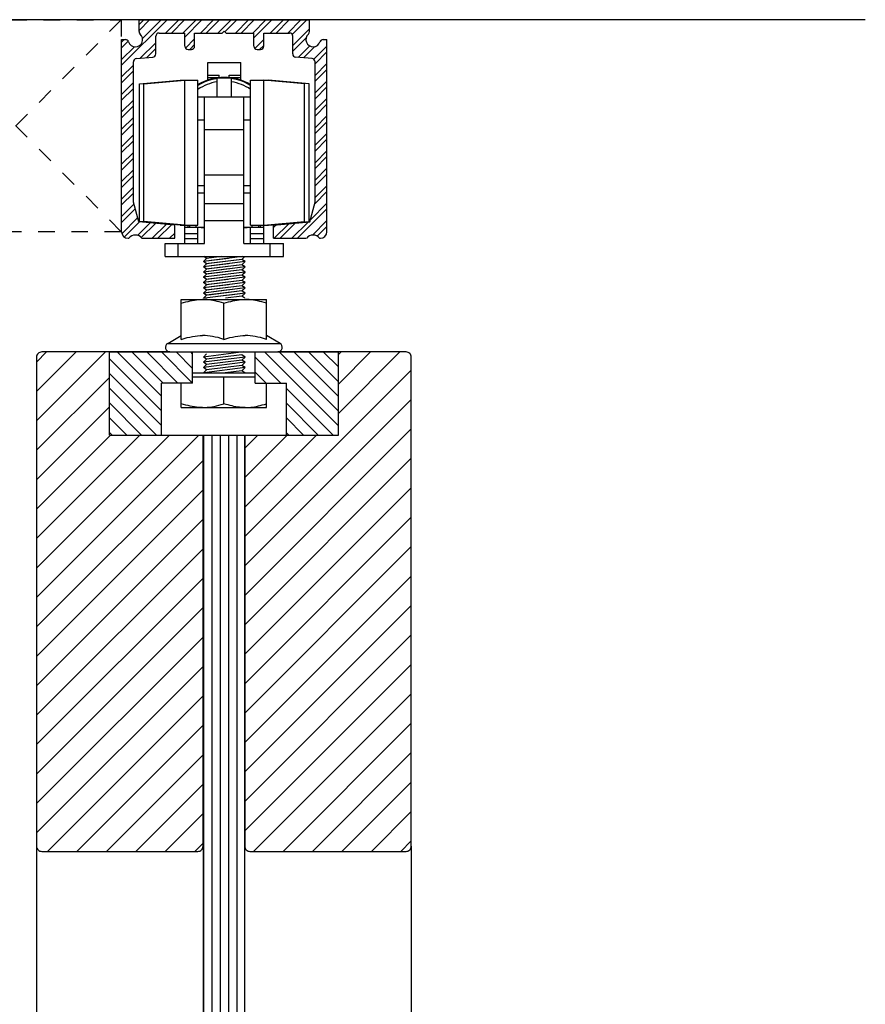
# Model space of a CAD drawing. Units: inches. Extents: x 30 to 518, y -154 to 581.
# Drawn here: x 43 to 48, y 97 to 103 of the extents above; entities that cross this region are included whole.
import ezdxf

# ---------------------------------------------------------------- set-up
doc = ezdxf.new("R2010")
doc.units = ezdxf.units.IN
doc.header["$LTSCALE"] = 0.5
doc.header["$MEASUREMENT"] = 0
doc.linetypes.add('HIDDEN2', pattern=[0.1875, 0.125, -0.0625])
doc.linetypes.add('phl_thick', pattern=[0])
for name, color, linetype in [('AF-WOODWORK', 6, 'Continuous'), ('RD-HARDWARE', 1, 'Continuous'), ('RD-HATCH', 251, 'Continuous'), ('RD-WALL', 7, 'Continuous'), ('RD-WOODWORK', 6, 'Continuous')]:
    doc.layers.add(name, color=color, linetype=linetype)
pattern_1 = [(45, (0, 0.125), (-0.08838835, 0.08838835), [])]
pattern_2 = [(135, (43.923144, 101.38238), (-0.0441942, -0.0441942), [])]

# ---------------------------------------------------------------- blocks, each defined once
blk = doc.blocks.new('carrier')
at = {"linetype": 'phl_thick'}
for p, q in [((-51.36, 118.93), (-46.36, 118.93)), ((-51.36, 116.25), (-51.36, 118.93)), ((-46.36, 116.25), (-46.36, 118.93)), ((-51.36, 117.01), (-49.61, 117.01)), ((-49.61, 116.63), (-49.61, 117.01)), ((-48.11, 117.01), (-46.36, 117.01)), ((-48.11, 116.63), (-48.11, 117.01)), ((-61.76, 115.67), (-55.56, 116.22)), ((-61.76, 94.76), (-61.76, 115.67)), ((-61.06, 115.67), (-54.86, 116.22)), ((-61.06, 94.76), (-61.06, 115.67)), ((-55.56, 116.22), (-52.86, 116.22)), ((-55.56, 116.16), (-55.56, 116.22)), ((-54.86, 94.22), (-54.86, 116.22)), ((-52.86, 94.22), (-52.86, 116.22)), ((-51.36, 116.64), (-49.61, 116.64)), ((-49.96, 113.72), (-49.96, 116.49)), ((-48.11, 116.64), (-46.36, 116.64)), ((-47.76, 113.72), (-47.76, 116.49)), ((-44.86, 116.22), (-42.86, 116.22)), ((-44.86, 94.22), (-44.86, 116.22)), ((-36.66, 115.67), (-42.86, 116.22)), ((-42.86, 116.22), (-42.16, 116.22)), ((-42.86, 94.22), (-42.86, 116.22)), ((-35.96, 115.67), (-42.16, 116.22)), ((-42.16, 116.16), (-42.16, 116.22)), ((-36.66, 94.76), (-36.66, 115.67)), ((-35.96, 94.76), (-35.96, 115.67)), ((-52.86, 113.72), (-44.86, 113.72)), ((-51.86, 91.42), (-51.86, 113.72)), ((-45.86, 91.42), (-45.86, 113.72)), ((-52.86, 110.22), (-51.86, 110.22)), ((-45.86, 110.22), (-44.86, 110.22)), ((-51.86, 108.72), (-45.86, 108.72)), ((-51.86, 101.86), (-45.86, 101.86)), ((-52.86, 100.22), (-51.86, 100.22)), ((-52.86, 99.12), (-51.86, 99.12)), ((-45.86, 100.22), (-44.86, 100.22)), ((-45.86, 99.12), (-44.86, 99.12)), ((-51.86, 97.52), (-45.86, 97.52)), ((-55.56, 94.22), (-61.76, 94.76)), ((-55.56, 94.22), (-61.76, 94.76)), ((-54.86, 94.22), (-61.06, 94.76)), ((-51.86, 94.93), (-45.86, 94.93)), ((-42.86, 94.22), (-36.66, 94.76)), ((-42.16, 94.22), (-35.96, 94.76)), ((-42.16, 94.22), (-35.96, 94.76)), ((-55.56, 94.22), (-55.56, 94.28)), ((-55.56, 94.22), (-52.86, 94.22)), ((-54.86, 93.92), (-54.86, 94.21)), ((-54.86, 93.92), (-51.86, 93.92)), ((-54.86, 92.92), (-54.86, 93.92)), ((-54.86, 92.92), (-52.86, 92.92)), ((-54.86, 92.16), (-54.86, 92.92)), ((-54.36, 93.92), (-54.36, 94.22)), ((-54.11, 93.92), (-54.11, 94.22)), ((-53.11, 93.92), (-53.11, 94.22)), ((-52.86, 91.42), (-52.86, 93.92)), ((-52.36, 93.86), (-52.36, 93.91)), ((-52.36, 93.86), (-51.86, 93.86)), ((-45.86, 93.92), (-44.61, 93.92)), ((-45.86, 93.86), (-45.36, 93.86)), ((-45.36, 93.92), (-44.66, 93.92)), ((-45.36, 93.86), (-45.36, 93.91)), ((-44.86, 94.22), (-42.86, 94.22)), ((-44.86, 91.42), (-44.86, 93.92)), ((-44.86, 92.92), (-42.86, 92.92)), ((-44.66, 93.92), (-43.36, 93.92)), ((-44.61, 93.92), (-44.61, 94.22)), ((-44.61, 93.92), (-43.61, 93.92)), ((-43.61, 93.92), (-43.61, 94.22)), ((-43.36, 94.22), (-42.16, 94.22)), ((-43.36, 93.92), (-43.36, 94.22)), ((-43.36, 93.92), (-42.86, 93.92)), ((-42.86, 94.22), (-42.16, 94.22)), ((-42.86, 93.92), (-42.86, 94.21)), ((-42.86, 92.92), (-42.86, 93.92)), ((-42.86, 92.16), (-42.86, 92.92)), ((-42.16, 94.22), (-42.16, 94.28)), ((-57.86, 91.42), (-51.86, 91.42)), ((-57.86, 89.42), (-57.86, 91.42)), ((-55.86, 89.42), (-55.86, 91.42)), ((-54.86, 92.16), (-52.86, 92.16)), ((-54.86, 91.42), (-54.86, 92.16)), ((-45.86, 91.42), (-41.86, 91.42)), ((-44.86, 92.16), (-42.86, 92.16)), ((-42.86, 91.42), (-42.86, 92.16)), ((-41.86, 91.42), (-39.86, 91.42)), ((-41.86, 89.42), (-41.86, 91.42)), ((-39.86, 89.42), (-39.86, 91.42)), ((-57.86, 89.42), (-39.86, 89.42))]:
    blk.add_line(p, q, dxfattribs=at)
for radius, start, end in [(7.75, 58.927, 121.073), (7.65, 58.4746, 121.5254), (7.15, 98.8498, 124.0167), (7.15, 55.9833, 81.1502)]:
    blk.add_arc((-48.86, 108.92), radius, start, end, dxfattribs=at)
blk = doc.blocks.new('track')
at = {"layer": 'RD-HATCH'}
h = blk.add_hatch(dxfattribs=at)
h.set_pattern_fill('ANSI32', color=256, scale=5, style=0)
h.paths.add_polyline_path([(14.44, 114.76), (13.86, 114.76, 0.323589), (13.38, 114.42, -1.312754), (11.62, 115.59, 0.217276), (11.79, 115.97), (11.79, 117.76), (-1.14, 117.76, -1), (-1.18, 117.76), (-14.11, 117.76), (-14.11, 115.97, 0.216874), (-13.94, 115.59, -1.313112), (-15.71, 114.42, 0.323647), (-16.18, 114.76), (-16.76, 114.76), (-16.76, 85.56, 0.414214), (-15.76, 84.56), (-15.64, 84.56, -0.51299), (-13.69, 84.56), (-8.66, 84.56), (-8.66, 86.56), (-14.16, 87.05), (-14.96, 90.03), (-14.96, 111.37, -0.388879), (-14.5, 111.87), (-12.02, 112.08, 0.388879), (-11.56, 112.58), (-11.56, 115.26, -0.414214), (-11.06, 115.76), (-7.16, 115.76), (-7.16, 113.76, 0.414214), (-6.66, 113.26), (-6.16, 113.26, 0.414214), (-5.66, 113.76), (-5.66, 115.76), (-1.46, 115.76), (-1.16, 116.06), (-0.86, 115.76), (3.34, 115.76), (3.34, 113.76, 0.414214), (3.84, 113.26), (4.34, 113.26, 0.414214), (4.84, 113.76), (4.84, 115.76), (8.74, 115.76, -0.414214), (9.24, 115.26), (9.24, 112.58, 0.389213), (9.7, 112.08), (12.18, 111.87, -0.388879), (12.64, 111.37), (12.64, 90.03), (11.84, 87.05), (6.34, 86.56), (6.34, 84.56), (11.36, 84.56, -0.51299), (13.31, 84.56), (13.44, 84.56, 0.414214), (14.44, 85.56)])
at = {"linetype": 'phl_thick'}
for p, q in [((-14.11, 117.76), (11.79, 117.76)), ((-14.11, 115.97), (-14.11, 117.76)), ((-1.18, 117.75), (-1.16, 117.78)), ((-1.18, 117.75), (-1.17, 117.75)), ((-1.17, 117.78), (-1.17, 117.78)), ((-1.17, 117.77), (-1.17, 117.78)), ((-1.17, 117.77), (-1.17, 117.78)), ((-1.17, 117.77), (-1.17, 117.77)), ((-1.17, 117.76), (-1.16, 117.77)), ((-1.17, 117.76), (-1.15, 117.76)), ((-1.17, 117.76), (-1.16, 117.76)), ((-1.17, 117.75), (-1.17, 117.76)), ((-1.15, 117.75), (-1.16, 117.78)), ((-1.16, 117.78), (-1.16, 117.78)), ((-1.16, 117.76), (-1.16, 117.77)), ((-1.15, 117.78), (-1.15, 117.78)), ((-1.15, 117.77), (-1.15, 117.78)), ((-1.15, 117.77), (-1.15, 117.78)), ((-1.15, 117.77), (-1.15, 117.77)), ((-1.15, 117.75), (-1.15, 117.76)), ((-1.15, 117.75), (-1.15, 117.75)), ((11.79, 115.97), (11.79, 117.76)), ((-11.56, 112.58), (-11.56, 115.26)), ((-11.06, 115.76), (-7.16, 115.76)), ((-7.16, 113.76), (-7.16, 115.76)), ((-5.66, 115.76), (-1.46, 115.76)), ((-5.66, 113.76), (-5.66, 115.76)), ((-1.46, 115.76), (-1.16, 116.06)), ((-0.86, 115.76), (-1.16, 116.06)), ((-0.86, 115.76), (3.34, 115.76)), ((3.34, 113.76), (3.34, 115.76)), ((4.84, 115.76), (8.74, 115.76)), ((4.84, 113.76), (4.84, 115.76)), ((9.24, 112.58), (9.24, 115.26)), ((-16.76, 114.76), (-16.18, 114.76)), ((-16.76, 85.56), (-16.76, 114.76)), ((13.86, 114.76), (14.44, 114.76)), ((14.44, 85.56), (14.44, 114.76)), ((-6.66, 113.26), (-6.16, 113.26)), ((3.84, 113.26), (4.34, 113.26)), ((-14.96, 90.03), (-14.96, 111.37)), ((-14.5, 111.87), (-12.02, 112.08)), ((12.18, 111.87), (9.7, 112.08)), ((12.64, 90.03), (12.64, 111.37)), ((-14.16, 87.05), (-14.96, 90.03)), ((11.84, 87.05), (12.64, 90.03)), ((-8.66, 86.56), (-14.16, 87.05)), ((6.34, 86.56), (11.84, 87.05)), ((-8.66, 84.56), (-8.66, 86.56)), ((6.34, 84.56), (6.34, 86.56)), ((-15.76, 84.56), (-15.64, 84.56)), ((-13.69, 84.56), (-8.66, 84.56)), ((6.34, 84.56), (11.36, 84.56)), ((13.31, 84.56), (13.44, 84.56))]:
    blk.add_line(p, q, dxfattribs=at)
blk.add_circle((-1.16, 117.76), 0.02, dxfattribs=at)
for centre, radius, start, end in [((-14.66, 114.76), 1.1, 198.21, 48.9855), ((-13.61, 115.97), 0.5, 180, 228.9855), ((-11.06, 115.26), 0.5, 90, 180), ((8.74, 115.26), 0.5, 0, 90), ((12.34, 114.76), 1.1, 131.0145, 341.79), ((11.29, 115.97), 0.5, 311.0145, 0), ((-16.18, 114.26), 0.5, 18.21, 90.0001), ((-6.66, 113.76), 0.5, 180, 270), ((-6.16, 113.76), 0.5, 270, 0), ((3.84, 113.76), 0.5, 180, 270), ((4.34, 113.76), 0.5, 270, 0), ((13.86, 114.26), 0.5, 90, 161.79), ((-12.06, 112.58), 0.5, 275, 0), ((9.74, 112.58), 0.5, 180, 265), ((-14.46, 111.37), 0.5, 94.9999, 180), ((12.14, 111.37), 0.5, 0, 84.9999), ((-15.76, 85.56), 1, 180, 270), ((13.44, 85.56), 1, 270, 0), ((-14.66, 83.86), 1.2, 35.6853, 144.3147), ((12.34, 83.86), 1.2, 35.6853, 144.3147)]:
    blk.add_arc(centre, radius, start, end, dxfattribs=at)
blk = doc.blocks.new('nut')
at = {"linetype": 'phl_thick'}
for p, q in [((39.6809, 101.1698), (40.1928, 101.1698)), ((39.6809, 101.1695), (39.6809, 101.1698)), ((39.6809, 101.1688), (39.6809, 101.1695)), ((39.6809, 101.1677), (39.6809, 101.1688)), ((39.6809, 101.1661), (39.6809, 101.1677)), ((39.6809, 101.1641), (39.6809, 101.1661)), ((39.6809, 101.1617), (39.6809, 101.1641)), ((39.6809, 101.1587), (39.6809, 101.1617)), ((39.6809, 101.1553), (39.6809, 101.1587)), ((39.6809, 101.1514), (39.6809, 101.1553)), ((39.6809, 101.1469), (39.6949, 101.1514)), ((39.6809, 101.1469), (39.6809, 101.1514)), ((39.6809, 100.9301), (39.6809, 101.1469)), ((39.6949, 101.1514), (39.7085, 101.1553)), ((39.7085, 101.1553), (39.7216, 101.1587)), ((39.7216, 101.1587), (39.7345, 101.1617)), ((39.7345, 101.1617), (39.7472, 101.1641)), ((39.7472, 101.1641), (39.7597, 101.1661)), ((39.7597, 101.1661), (39.772, 101.1677)), ((39.772, 101.1677), (39.7843, 101.1688)), ((39.7843, 101.1688), (39.7966, 101.1695)), ((39.7966, 101.1695), (39.8089, 101.1698)), ((39.8212, 101.1695), (39.8089, 101.1698)), ((39.8335, 101.1688), (39.8212, 101.1695)), ((39.8458, 101.1677), (39.8335, 101.1688)), ((39.8581, 101.1661), (39.8458, 101.1677)), ((39.8706, 101.1641), (39.8581, 101.1661)), ((39.8833, 101.1617), (39.8706, 101.1641)), ((39.8962, 101.1587), (39.8833, 101.1617)), ((39.9094, 101.1553), (39.8962, 101.1587)), ((39.9229, 101.1514), (39.9094, 101.1553)), ((39.9369, 101.1469), (39.9229, 101.1514)), ((39.9369, 101.1469), (39.9508, 101.1514)), ((39.9369, 100.9301), (39.9369, 101.1469)), ((39.9508, 101.1514), (39.9644, 101.1553)), ((39.9644, 101.1553), (39.9775, 101.1587)), ((39.9775, 101.1587), (39.9904, 101.1617)), ((39.9904, 101.1617), (40.0031, 101.1641)), ((40.0031, 101.1641), (40.0156, 101.1661)), ((40.0156, 101.1661), (40.0279, 101.1677)), ((40.0279, 101.1677), (40.0402, 101.1688)), ((40.0402, 101.1688), (40.0525, 101.1695)), ((40.0525, 101.1695), (40.0648, 101.1698)), ((40.0771, 101.1695), (40.0648, 101.1698)), ((40.0894, 101.1688), (40.0771, 101.1695)), ((40.1017, 101.1677), (40.0894, 101.1688)), ((40.114, 101.1661), (40.1017, 101.1677)), ((40.1265, 101.1641), (40.114, 101.1661)), ((40.1392, 101.1617), (40.1265, 101.1641)), ((40.1521, 101.1587), (40.1392, 101.1617)), ((40.1653, 101.1553), (40.1521, 101.1587)), ((40.1788, 101.1514), (40.1653, 101.1553)), ((40.1928, 101.1469), (40.1788, 101.1514)), ((40.1928, 101.1695), (40.1928, 101.1698)), ((40.1928, 101.1688), (40.1928, 101.1695)), ((40.1928, 101.1677), (40.1928, 101.1688)), ((40.1928, 101.1661), (40.1928, 101.1677)), ((40.1928, 101.1641), (40.1928, 101.1661)), ((40.1928, 101.1617), (40.1928, 101.1641)), ((40.1928, 101.1587), (40.1928, 101.1617)), ((40.1928, 101.1553), (40.1928, 101.1587)), ((40.1928, 101.1514), (40.1928, 101.1553)), ((40.1928, 101.1469), (40.1928, 101.1514)), ((40.1928, 100.9301), (40.1928, 101.1469)), ((39.5999, 100.9062), (39.6809, 100.953)), ((39.7484, 100.9476), (39.7639, 100.95)), ((39.7639, 100.95), (39.7791, 100.9517)), ((39.7791, 100.9517), (39.794, 100.9527)), ((39.794, 100.9527), (39.8089, 100.953)), ((39.8238, 100.9527), (39.8089, 100.953)), ((39.8387, 100.9517), (39.8238, 100.9527)), ((39.8539, 100.95), (39.8387, 100.9517)), ((39.8694, 100.9476), (39.8539, 100.95)), ((40.0043, 100.9476), (40.0198, 100.95)), ((40.0198, 100.95), (40.035, 100.9517)), ((40.035, 100.9517), (40.0499, 100.9527)), ((40.0499, 100.9527), (40.0648, 100.953)), ((40.0797, 100.9527), (40.0648, 100.953)), ((40.0946, 100.9517), (40.0797, 100.9527)), ((40.1098, 100.95), (40.0946, 100.9517)), ((40.1253, 100.9476), (40.1098, 100.95)), ((40.2738, 100.9062), (40.1928, 100.953)), ((39.5999, 100.9062), (40.2738, 100.9062)), ((39.6809, 100.9301), (39.6989, 100.9358)), ((39.6989, 100.9358), (39.7161, 100.9406)), ((39.7161, 100.9406), (39.7325, 100.9445)), ((39.7325, 100.9445), (39.7484, 100.9476)), ((39.8853, 100.9445), (39.8694, 100.9476)), ((39.9017, 100.9406), (39.8853, 100.9445)), ((39.9189, 100.9358), (39.9017, 100.9406)), ((39.9369, 100.9301), (39.9189, 100.9358)), ((39.9369, 100.9301), (39.9548, 100.9358)), ((39.9548, 100.9358), (39.972, 100.9406)), ((39.972, 100.9406), (39.9884, 100.9445)), ((39.9884, 100.9445), (40.0043, 100.9476)), ((40.1412, 100.9445), (40.1253, 100.9476)), ((40.1576, 100.9406), (40.1412, 100.9445)), ((40.1748, 100.9358), (40.1576, 100.9406)), ((40.1928, 100.9301), (40.1748, 100.9358))]:
    blk.add_line(p, q, dxfattribs=at)
for centre, start, end in [((39.6137, 100.8824), 119.99996, 269.74356), ((40.26, 100.8824), 270.00001, 60.00004)]:
    blk.add_arc(centre, 0.0276, start, end, dxfattribs=at)
blk = doc.blocks.new('bolt top')
at = {"layer": 'RD-HARDWARE'}
for p, q in [((41.2335, 100.5893), (41.6085, 100.5893)), ((41.2335, 100.5657), (41.6085, 100.5657)), ((41.4209, 100.4035), (41.4209, 100.5657)), ((41.421, 100.4035), (41.421, 100.5657)), ((41.1651, 100.3806), (41.1651, 100.5268)), ((41.1651, 100.4035), (41.1651, 100.5268)), ((41.6769, 100.4035), (41.6769, 100.5268)), ((41.6769, 100.3806), (41.6769, 100.5268)), ((41.1791, 100.399), (41.1651, 100.4035)), ((41.1651, 100.4035), (41.1651, 100.4035)), ((41.1651, 100.3806), (41.6769, 100.3806)), ((41.1927, 100.3951), (41.1791, 100.399)), ((41.2059, 100.3917), (41.1927, 100.3951)), ((41.2188, 100.3887), (41.2059, 100.3917)), ((41.2314, 100.3862), (41.2188, 100.3887)), ((41.2439, 100.3842), (41.2314, 100.3862)), ((41.2562, 100.3827), (41.2439, 100.3842)), ((41.2685, 100.3815), (41.2562, 100.3827)), ((41.2807, 100.3809), (41.2685, 100.3815)), ((41.293, 100.3806), (41.2807, 100.3809)), ((41.293, 100.3806), (41.3067, 100.3809)), ((41.3067, 100.3809), (41.3203, 100.3818)), ((41.3203, 100.3818), (41.3339, 100.3831)), ((41.3339, 100.3831), (41.3477, 100.3851)), ((41.3477, 100.3851), (41.3617, 100.3876)), ((41.3617, 100.3876), (41.3759, 100.3906)), ((41.3759, 100.3906), (41.3904, 100.3943)), ((41.3904, 100.3943), (41.4054, 100.3986)), ((41.4054, 100.3986), (41.4209, 100.4035)), ((41.4209, 100.4035), (41.421, 100.4035)), ((41.4338, 100.3994), (41.421, 100.4035)), ((41.4461, 100.3958), (41.4338, 100.3994)), ((41.4582, 100.3925), (41.4461, 100.3958)), ((41.47, 100.3897), (41.4582, 100.3925)), ((41.4816, 100.3873), (41.47, 100.3897)), ((41.493, 100.3853), (41.4816, 100.3873)), ((41.5043, 100.3836), (41.493, 100.3853)), ((41.5155, 100.3823), (41.5043, 100.3836)), ((41.5266, 100.3814), (41.5155, 100.3823)), ((41.5378, 100.3808), (41.5266, 100.3814)), ((41.5489, 100.3806), (41.5378, 100.3808)), ((41.5489, 100.3806), (41.5601, 100.3808)), ((41.5601, 100.3808), (41.5712, 100.3814)), ((41.5712, 100.3814), (41.5824, 100.3823)), ((41.5824, 100.3823), (41.5936, 100.3836)), ((41.5936, 100.3836), (41.6049, 100.3853)), ((41.6049, 100.3853), (41.6163, 100.3873)), ((41.6163, 100.3873), (41.6279, 100.3897)), ((41.6279, 100.3897), (41.6397, 100.3925)), ((41.6397, 100.3925), (41.6517, 100.3958)), ((41.6517, 100.3958), (41.6641, 100.3994)), ((41.6641, 100.3994), (41.6769, 100.4035)), ((41.6769, 100.4035), (41.6769, 100.4035))]:
    blk.add_line(p, q, dxfattribs=at)

msp = doc.modelspace()

# ---------------------------------------------------------------- hatches: boundary and pattern name
at = {"layer": 'RD-HATCH'}
h = msp.add_hatch(dxfattribs=at)
h.set_pattern_fill('ANSI31', color=256)
h.set_pattern_definition(pattern_1)
h.paths.add_polyline_path([(43.796, 100.4643), (43.2335, 100.4643), (43.2335, 100.9643), (42.8273, 100.9643, 0.414214), (42.796, 100.9331), (42.796, 97.9956, 0.414214), (42.8273, 97.9643), (43.7648, 97.9643, 0.414214), (43.796, 97.9956)])
h = msp.add_hatch(dxfattribs=at)
h.set_pattern_fill('ANSI31', color=256, scale=0.5, angle=90)
h.set_pattern_definition(pattern_2)
h.paths.add_polyline_path([(43.546, 100.7768), (43.7335, 100.7768), (43.7335, 100.9643), (43.2335, 100.9643), (43.2335, 100.4643), (43.546, 100.4643)])
h = msp.add_hatch(dxfattribs=at)
h.set_pattern_fill('ANSI31', color=256)
h.set_pattern_definition(pattern_1)
h.paths.add_polyline_path([(45.046, 100.9331, 0.414214), (45.0148, 100.9643), (44.6085, 100.9643), (44.6085, 100.4643), (44.046, 100.4643), (44.046, 97.9956, 0.414214), (44.0773, 97.9643), (45.0148, 97.9643, 0.414214), (45.046, 97.9956)])
h = msp.add_hatch(dxfattribs=at)
h.set_pattern_fill('ANSI31', color=256, scale=0.5, angle=90)
h.set_pattern_definition(pattern_2)
h.paths.add_polyline_path([(44.296, 100.7768), (44.296, 100.4643), (44.6085, 100.4643), (44.6085, 100.9643), (44.1085, 100.9643), (44.1085, 100.7768)])
h = msp.add_hatch(dxfattribs=at)
h.set_pattern_fill('ANSI31', color=256, scale=0.4, angle=45)
h.set_pattern_definition([(90, (2.5, 0), (-0.05, 7e-18), [])])
h.paths.add_polyline_path([(44.046, 100.4643), (43.796, 100.4643), (43.796, 9.8393), (44.046, 9.8393)])

# ---------------------------------------------------------------- linework, layer by layer
at = {"layer": 'AF-WOODWORK', "linetype": 'HIDDEN2'}
for p, q in [((43.3051, 101.6866), (42.038, 102.9591)), ((43.3051, 102.9591), (42.0396, 101.6866))]:
    msp.add_line(p, q, dxfattribs=at)
msp.add_lwpolyline([(43.3051, 101.6866), (42.038, 101.6866), (42.038, 102.9591), (43.3051, 102.9591)], close=True, dxfattribs=at)
at = {"layer": 'RD-HARDWARE'}
for p, q in [((44.033, 101.5366), (43.7981, 101.5068)), ((43.9486, 101.5259), (43.7981, 101.5068)), ((43.7981, 101.5068), (43.8168, 101.5255)), ((43.7981, 101.5068), (43.8168, 101.5255)), ((44.0481, 101.5068), (43.7981, 101.4751)), ((43.8168, 101.4938), (43.7981, 101.5068)), ((43.8148, 101.4952), (43.7981, 101.5068)), ((43.9486, 101.4942), (43.7981, 101.4751)), ((43.7981, 101.4751), (43.8168, 101.4938)), ((43.7981, 101.4751), (43.8168, 101.4938)), ((43.8168, 101.5255), (43.8009, 101.5366)), ((43.8168, 101.5255), (43.8162, 101.5259)), ((43.8168, 101.4938), (43.8162, 101.4942)), ((43.9075, 101.5366), (43.8168, 101.5255)), ((43.8203, 101.5259), (43.8168, 101.5255)), ((44.0295, 101.5199), (43.8168, 101.4938)), ((43.8203, 101.4942), (43.8168, 101.4938)), ((44.0295, 101.4882), (43.8168, 101.462)), ((44.0295, 101.5199), (43.8282, 101.4952)), ((44.0295, 101.4882), (43.8282, 101.4634)), ((44.0481, 101.5068), (43.9562, 101.4952)), ((44.0295, 101.5199), (44.0462, 101.5366)), ((44.0295, 101.5199), (44.0355, 101.5259)), ((44.0481, 101.5068), (44.0295, 101.5199)), ((44.0481, 101.5068), (44.0295, 101.5199)), ((44.0295, 101.4882), (44.0481, 101.5068)), ((44.0295, 101.4882), (44.0355, 101.4942)), ((44.0481, 101.4751), (44.0295, 101.4882)), ((44.0481, 101.4751), (44.0295, 101.4882)), ((44.0365, 101.4952), (44.0481, 101.5068)), ((44.047, 101.4442), (43.797, 101.4125)), ((43.9475, 101.4316), (43.797, 101.4125)), ((44.0481, 101.4751), (43.7981, 101.4434)), ((43.8168, 101.462), (43.7981, 101.4751)), ((43.8148, 101.4634), (43.7981, 101.4751)), ((43.9486, 101.4625), (43.7981, 101.4434)), ((43.7981, 101.4434), (43.8168, 101.462)), ((43.7981, 101.4434), (43.8168, 101.462)), ((43.8168, 101.4313), (43.7981, 101.4443)), ((43.8148, 101.4327), (43.7981, 101.4443)), ((43.7981, 101.4126), (43.8168, 101.4313)), ((43.7981, 101.4126), (43.8168, 101.4313)), ((44.0283, 101.4573), (43.8156, 101.4311)), ((44.0283, 101.4255), (43.8156, 101.3994)), ((43.8168, 101.462), (43.8162, 101.4625)), ((43.8203, 101.4625), (43.8168, 101.462)), ((44.0283, 101.4573), (43.827, 101.4325)), ((44.0283, 101.4255), (43.827, 101.4008)), ((44.0481, 101.4751), (43.9562, 101.4634)), ((44.0295, 101.4564), (44.0481, 101.4751)), ((44.0295, 101.4564), (44.0355, 101.4625)), ((44.0481, 101.4443), (44.0295, 101.4574)), ((44.0481, 101.4443), (44.0295, 101.4574)), ((44.0295, 101.4257), (44.0481, 101.4443)), ((44.0481, 101.4126), (44.0295, 101.4257)), ((44.0481, 101.4126), (44.0295, 101.4257)), ((44.0365, 101.4634), (44.0481, 101.4751)), ((44.0365, 101.4327), (44.0481, 101.4443)), ((44.047, 101.4125), (43.797, 101.3807)), ((43.9475, 101.3998), (43.797, 101.3807)), ((43.8168, 101.3995), (43.7981, 101.4126)), ((43.8148, 101.4009), (43.7981, 101.4126)), ((43.7981, 101.3809), (43.8168, 101.3995)), ((43.7981, 101.3809), (43.8168, 101.3995)), ((44.0481, 101.3809), (43.7981, 101.3491)), ((43.8168, 101.3678), (43.7981, 101.3809)), ((43.8148, 101.3692), (43.7981, 101.3809)), ((43.9486, 101.3682), (43.7981, 101.3491)), ((43.7981, 101.3491), (43.8168, 101.3678)), ((43.7981, 101.3491), (43.8168, 101.3678)), ((43.8168, 101.3678), (43.8162, 101.3682)), ((44.0295, 101.3939), (43.8168, 101.3678)), ((43.8203, 101.3682), (43.8168, 101.3678)), ((44.0295, 101.3939), (43.8282, 101.3692)), ((44.0481, 101.3809), (43.9562, 101.3692)), ((44.0295, 101.3939), (44.0481, 101.4126)), ((44.0481, 101.3809), (44.0295, 101.3939)), ((44.0481, 101.3809), (44.0295, 101.3939)), ((44.0295, 101.3622), (44.0481, 101.3809)), ((44.0295, 101.3622), (44.0355, 101.3682)), ((44.0365, 101.4009), (44.0481, 101.4126)), ((44.0365, 101.3692), (44.0481, 101.3809)), ((44.0481, 101.3491), (43.7981, 101.3174)), ((43.8168, 101.3361), (43.7981, 101.3491)), ((43.8148, 101.3375), (43.7981, 101.3491)), ((43.9486, 101.3365), (43.7981, 101.3174)), ((43.7981, 101.3174), (43.8168, 101.3361)), ((43.7981, 101.3174), (43.8168, 101.3361)), ((43.8168, 101.3044), (43.7981, 101.3174)), ((43.8148, 101.3057), (43.7981, 101.3174)), ((43.7991, 101.2866), (43.8168, 101.3044)), ((43.7991, 101.2866), (43.8168, 101.3044)), ((44.0481, 101.3174), (43.8057, 101.2866)), ((43.9486, 101.3048), (43.8057, 101.2866)), ((43.8168, 101.3361), (43.8162, 101.3365)), ((43.8168, 101.3044), (43.8162, 101.3048)), ((44.0295, 101.3622), (43.8168, 101.3361)), ((43.8203, 101.3365), (43.8168, 101.3361)), ((44.0295, 101.3305), (43.8168, 101.3044)), ((43.8203, 101.3048), (43.8168, 101.3044)), ((44.0295, 101.3622), (43.8282, 101.3375)), ((44.0295, 101.3305), (43.8282, 101.3057)), ((44.0481, 101.3491), (43.9562, 101.3375)), ((44.0481, 101.3174), (43.9562, 101.3057)), ((44.0481, 101.3491), (44.0295, 101.3622)), ((44.0481, 101.3491), (44.0295, 101.3622)), ((44.0295, 101.3305), (44.0481, 101.3491)), ((44.0295, 101.3305), (44.0355, 101.3365)), ((44.0481, 101.3174), (44.0295, 101.3305)), ((44.0481, 101.3174), (44.0295, 101.3305)), ((44.0295, 101.2988), (44.0481, 101.3174)), ((44.0295, 101.2988), (44.0355, 101.3048)), ((44.0365, 101.3375), (44.0481, 101.3491)), ((44.0365, 101.3057), (44.0481, 101.3174)), ((44.0295, 101.2988), (43.931, 101.2866)), ((44.0295, 101.2988), (43.931, 101.2866)), ((44.0468, 101.2866), (44.0295, 101.2988)), ((44.0468, 101.2866), (44.0295, 101.2988)), ((43.2335, 100.9643), (44.6085, 100.9643)), ((43.2335, 100.4643), (43.2335, 100.9643)), ((43.7335, 100.7768), (43.7335, 100.9643)), ((44.0379, 100.9643), (43.7981, 100.9339)), ((43.7981, 100.9339), (43.8168, 100.9525)), ((44.1085, 100.7768), (44.1085, 100.9643)), ((44.6085, 100.4643), (44.6085, 100.9643)), ((43.8168, 100.9208), (43.7981, 100.9339)), ((44.0481, 100.9339), (43.7981, 100.9021)), ((43.7981, 100.9021), (43.8168, 100.9208)), ((44.0481, 100.9021), (43.7981, 100.8704)), ((43.8168, 100.8891), (43.7981, 100.9021)), ((44.0295, 100.9469), (43.8168, 100.9208)), ((44.0295, 100.9152), (43.8168, 100.8891)), ((44.0481, 100.9339), (44.0295, 100.9469)), ((44.0295, 100.9152), (44.0481, 100.9339)), ((44.0481, 100.9021), (44.0295, 100.9152)), ((44.0295, 100.8835), (44.0481, 100.9021)), ((43.7981, 100.8704), (43.8168, 100.8891)), ((43.8168, 100.8573), (43.7981, 100.8704)), ((43.7988, 100.8393), (43.8168, 100.8573)), ((44.0481, 100.8704), (43.803, 100.8393)), ((44.0295, 100.8835), (43.8168, 100.8573)), ((44.0295, 100.8517), (43.9282, 100.8393)), ((44.0481, 100.8704), (44.0295, 100.8835)), ((44.0295, 100.8517), (44.0481, 100.8704)), ((44.0473, 100.8393), (44.0295, 100.8517)), ((43.546, 100.4643), (43.546, 100.7768)), ((43.7335, 100.7768), (43.546, 100.7768)), ((44.1085, 100.7768), (44.296, 100.7768)), ((44.296, 100.4643), (44.296, 100.7768)), ((43.2335, 100.4643), (44.6085, 100.4643))]:
    msp.add_line(p, q, dxfattribs=at)
at = {"layer": 'RD-WALL'}
msp.add_line((47.7722, 102.9591), (29.8199, 102.9591), dxfattribs=at)
at = {"layer": 'RD-WOODWORK', "ltscale": 0.5}
for p, q in [((42.796, 97.9956), (42.796, 11.9331)), ((45.046, 97.9956), (45.046, 11.9331))]:
    msp.add_line(p, q, dxfattribs=at)
for points in [[(43.5971, 100.9643), (42.8273, 100.9643, 0.414214), (42.796, 100.9331), (42.796, 97.9956, 0.414214), (42.8273, 97.9643), (43.7648, 97.9643, 0.414214), (43.796, 97.9956), (43.796, 100.4643)], [(44.046, 100.4643), (44.046, 97.9956, 0.414214), (44.0773, 97.9643), (45.0148, 97.9643, 0.414214), (45.046, 97.9956), (45.046, 100.9331, 0.414214), (45.0148, 100.9643), (44.2449, 100.9643)]]:
    msp.add_lwpolyline(points, format="xyb", dxfattribs=at)
msp.add_lwpolyline([(43.796, 100.4643), (43.796, 9.8393), (44.046, 9.8393), (44.046, 100.4643)], dxfattribs=at)

# ---------------------------------------------------------------- block references
at = {"layer": 'RD-HARDWARE', "xscale": 0.0395175016918007, "yscale": 0.0395175016918007, "zscale": 0.0395175016918007}
for name, p in [('track', (43.969, 98.3053)), ('carrier', (45.854, 98.0031))]:
    msp.add_blockref(name, p, dxfattribs=at)
at = {"layer": 'RD-HARDWARE'}
for name, p in [('nut', (3.9842, 0.1095)), ('bolt top', (2.5, 0.25))]:
    msp.add_blockref(name, p, dxfattribs=at)

doc.saveas('drawing.dxf')
